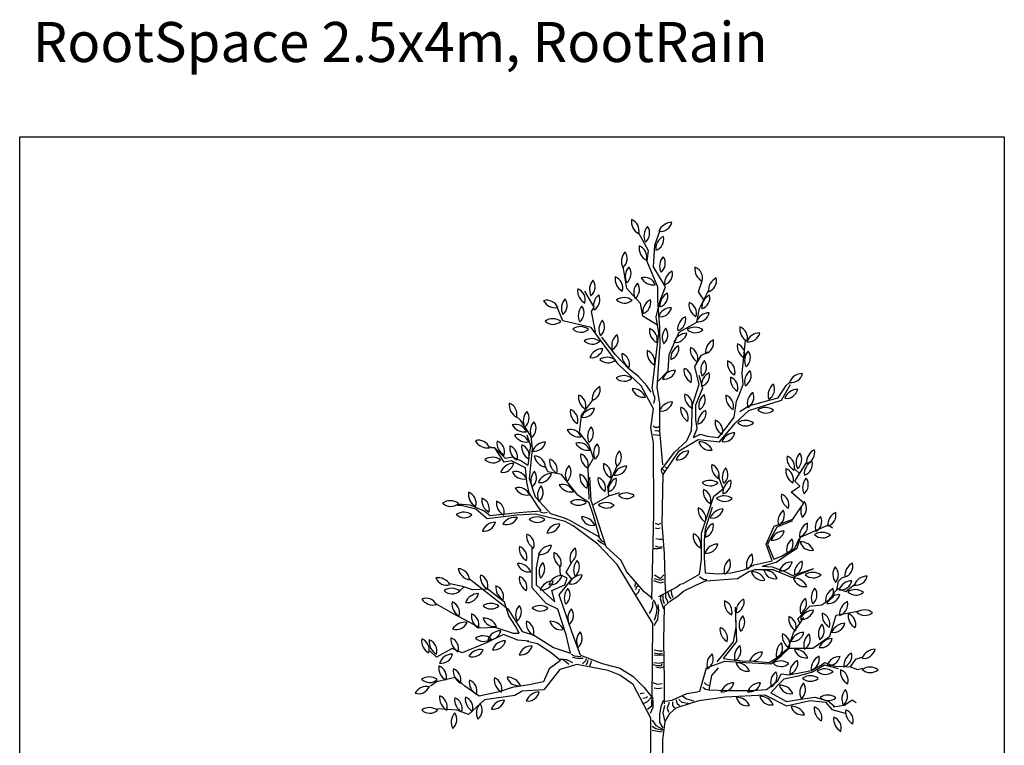
# Model space of a CAD drawing. Units: millimetres. Extents: x 2587 to 67757, y -8021 to 35459.
# Drawn here: x 38285 to 43207, y 31701 to 35327 of the extents above; entities that cross this region are included whole.
import ezdxf

# ---------------------------------------------------------------- set-up
doc = ezdxf.new("R2010")
doc.units = ezdxf.units.MM
for name, color, linetype in [('Blad', 93, 'Continuous'), ('L_detalje', 251, 'Continuous'), ('L_Tekst', 7, 'Continuous'), ('L_træ', 8, 'Continuous')]:
    doc.layers.add(name, color=color, linetype=linetype)
doc.styles.add('s100', font='arial.ttf', dxfattribs={"height": 200})

# ---------------------------------------------------------------- blocks, each defined once
blk = doc.blocks.new('*U42')
at = {"layer": 'Blad'}
for centre, radius, start, end in [((-48.7, 4128.8), 68.9, 171.9683, 241.6875), ((-137.3, 4084), 58.1, 344.1982, 69.4575), ((14, 4056.3), 68.9, 137.1773, 206.8966), ((-84.3, 4070.1), 58.1, 309.4073, 34.6666), ((84.7, 4055.9), 68.9, 89.7364, 159.4557), ((28.3, 4137.6), 58.1, 261.9664, 347.2257), ((72.8, 3991.4), 68.9, 115.6381, 185.3574), ((-13.6, 4040.3), 58.1, 287.8681, 13.1274), ((-10, 3997), 68.9, 171.9683, 241.6875), ((-98.6, 3952.2), 58.1, 344.1982, 69.4575), ((-98.1, 3930.6), 68.9, 137.1773, 206.8966), ((-196.4, 3944.3), 58.1, 309.4073, 34.6666), ((92.5, 3906.1), 68.9, 137.1773, 206.8966), ((-5.9, 3919.8), 58.1, 309.4073, 34.6666), ((-79, 3854.6), 68.9, 137.1773, 206.8966), ((-177.3, 3868.3), 58.1, 309.4073, 34.6666), ((268.6, 3891.2), 68.9, 171.9683, 241.6875), ((180, 3846.4), 58.1, 344.1982, 69.4575), ((-130.2, 3842), 68.9, 171.9683, 241.6875), ((-218.8, 3797.2), 58.1, 344.1982, 69.4575), ((-52.2, 3791.8), 58.1, 20.835, 106.0943), ((-7.9, 3880.6), 68.9, 208.605, 278.3242), ((116.7, 3819), 68.9, 115.6381, 185.3574), ((30.3, 3867.9), 58.1, 287.8681, 13.1274), ((336.4, 3784.5), 68.9, 115.6381, 185.3574), ((249.9, 3833.4), 58.1, 287.8681, 13.1274), ((-317.3, 3782.2), 68.9, 171.9683, 241.6875), ((-405.9, 3737.4), 58.1, 344.1982, 69.4575), ((-258, 3789.3), 68.9, 137.1773, 206.8966), ((-356.3, 3803.1), 58.1, 309.4073, 34.6666), ((-37, 3774.6), 68.9, 137.1773, 206.8966), ((-135.3, 3788.3), 58.1, 309.4073, 34.6666), ((-398.1, 3695.9), 68.9, 137.1773, 206.8966), ((-496.5, 3709.6), 58.1, 309.4073, 34.6666), ((-238.5, 3707.3), 68.9, 127.5246, 197.2438), ((-333.2, 3737.3), 58.1, 299.7546, 25.0138), ((-154.5, 3679.6), 68.9, 53.9039, 123.6231), ((93.4, 3708.3), 68.9, 115.6381, 185.3574), ((7, 3757.2), 58.1, 287.8681, 13.1274), ((303, 3698.8), 68.9, 115.6381, 185.3574), ((216.6, 3747.6), 58.1, 287.8681, 13.1274), ((-539.9, 3677.2), 58.1, 21.3099, 106.5692), ((-496.3, 3766.4), 68.9, 209.0799, 278.7991), ((-314, 3658.5), 68.9, 137.1773, 206.8966), ((-412.4, 3672.3), 58.1, 309.4073, 34.6666), ((-152.4, 3778.9), 58.1, 226.1339, 311.3932), ((7.7, 3674.9), 68.9, 115.6381, 185.3574), ((-78.8, 3723.8), 58.1, 287.8681, 13.1274), ((82.3, 3629.3), 68.9, 89.7364, 159.4557), ((25.9, 3711), 58.1, 261.9664, 347.2257), ((239.1, 3714.2), 68.9, 171.9683, 241.6875), ((150.5, 3669.4), 58.1, 344.1982, 69.4575), ((-511.1, 3573.8), 68.9, 53.9039, 123.6231), ((182.6, 3590.1), 68.9, 115.6381, 185.3574), ((96.1, 3639), 58.1, 287.8681, 13.1274), ((271.8, 3603.7), 68.9, 89.7364, 159.4557), ((215.4, 3685.4), 58.1, 261.9664, 347.2257), ((-509, 3673.1), 58.1, 226.1339, 311.3932), ((-372.1, 3534.6), 68.9, 53.9039, 123.6231), ((-211.2, 3588.4), 68.9, 137.1773, 206.8966), ((-309.6, 3602.2), 58.1, 309.4073, 34.6666), ((41.8, 3584.1), 68.9, 171.9683, 241.6875), ((-46.8, 3539.3), 58.1, 344.1982, 69.4575), ((105.4, 3548.6), 68.9, 137.1773, 206.8966), ((7, 3562.3), 58.1, 309.4073, 34.6666), ((199.1, 3531.5), 68.9, 53.9039, 123.6231), ((493.2, 3592.4), 68.9, 171.9683, 241.6875), ((404.6, 3547.6), 58.1, 344.1982, 69.4575), ((-370, 3633.8), 58.1, 226.1339, 311.3932), ((-147.1, 3508.3), 68.9, 127.5246, 197.2438), ((-241.8, 3538.3), 58.1, 299.7546, 25.0138), ((159.1, 3501.2), 68.9, 89.7364, 159.4557), ((102.7, 3583), 58.1, 261.9664, 347.2257), ((201.2, 3630.8), 58.1, 226.1339, 311.3932), ((523.9, 3503.2), 68.9, 89.7364, 159.4557), ((467.5, 3584.9), 58.1, 261.9664, 347.2257), ((-316.1, 3474.7), 68.9, 53.9039, 123.6231), ((-314, 3574), 58.1, 226.1339, 311.3932), ((148.1, 3445.9), 68.9, 115.6381, 185.3574), ((61.6, 3494.8), 58.1, 287.8681, 13.1274), ((245.5, 3489), 68.9, 171.9683, 241.6875), ((156.9, 3444.2), 58.1, 344.1982, 69.4575), ((322.1, 3474.9), 68.9, 115.6381, 185.3574), ((235.7, 3523.8), 58.1, 287.8681, 13.1274), ((480.6, 3507.8), 68.9, 171.9683, 241.6875), ((392, 3463), 58.1, 344.1982, 69.4575), ((-260.9, 3424.4), 68.9, 89.7364, 159.4557), ((-317.3, 3506.2), 58.1, 261.9664, 347.2257), ((-237.6, 3381.4), 68.9, 53.9039, 123.6231), ((-96.2, 3460.1), 68.9, 171.9683, 241.6875), ((-184.8, 3415.3), 58.1, 344.1982, 69.4575), ((29.8, 3474.1), 68.9, 171.9683, 241.6875), ((-58.8, 3429.3), 58.1, 344.1982, 69.4575), ((517.6, 3434.3), 68.9, 137.1773, 206.8966), ((419.3, 3448), 58.1, 309.4073, 34.6666), ((-235.4, 3480.7), 58.1, 226.1339, 311.3932), ((298, 3387.6), 68.9, 137.1773, 206.8966), ((199.7, 3401.3), 58.1, 309.4073, 34.6666), ((431.2, 3423), 68.9, 171.9683, 241.6875), ((342.6, 3378.2), 58.1, 344.1982, 69.4575), ((-155.2, 3289.7), 68.9, 53.9039, 123.6231), ((102.7, 3316.9), 68.9, 89.7364, 159.4557), ((46.4, 3398.6), 58.1, 261.9664, 347.2257), ((214.1, 3385.6), 68.9, 171.9683, 241.6875), ((125.5, 3340.7), 58.1, 344.1982, 69.4575), ((301.7, 3311.1), 68.9, 115.6381, 185.3574), ((215.3, 3360), 58.1, 287.8681, 13.1274), ((446.2, 3341.7), 68.9, 171.9683, 241.6875), ((357.5, 3296.9), 58.1, 344.1982, 69.4575), ((517.6, 3328.4), 68.9, 127.5246, 197.2438), ((422.9, 3358.5), 58.1, 299.7546, 25.0138), ((737.6, 3300.3), 68.9, 89.7364, 159.4557), ((681.2, 3382), 58.1, 261.9664, 347.2257), ((-244.8, 3241.5), 68.9, 115.6381, 185.3574), ((-331.3, 3290.4), 58.1, 287.8681, 13.1274), ((-153, 3388.9), 58.1, 226.1339, 311.3932), ((634.9, 3261.4), 68.9, 127.5246, 197.2438), ((540.2, 3291.4), 58.1, 299.7546, 25.0138), ((-313.7, 3252.2), 68.9, 171.9683, 241.6875), ((-402.4, 3207.4), 58.1, 344.1982, 69.4575), ((-110.1, 3224.5), 68.9, 23.1112, 92.8305), ((-57.4, 3308.7), 58.1, 195.3412, 280.6005), ((217.3, 3257), 68.9, 171.9683, 241.6875), ((128.7, 3212.2), 58.1, 344.1982, 69.4575), ((288.5, 3209.2), 68.9, 127.5246, 197.2438), ((193.9, 3239.3), 58.1, 299.7546, 25.0138), ((423.7, 3250.8), 68.9, 171.9683, 241.6875), ((335.1, 3206), 58.1, 344.1982, 69.4575), ((530.8, 3220.2), 68.9, 127.5246, 197.2438), ((436.2, 3250.2), 58.1, 299.7546, 25.0138), ((713.6, 3221.2), 68.9, 89.7364, 159.4557), ((657.2, 3303), 58.1, 261.9664, 347.2257), ((-659.6, 3212), 68.9, 171.9683, 241.6875), ((-748.2, 3167.2), 58.1, 344.1982, 69.4575), ((87.4, 3158.2), 68.9, 89.7364, 159.4557), ((31, 3239.9), 58.1, 261.9664, 347.2257), ((197.7, 3191.6), 68.9, 171.9683, 241.6875), ((109.1, 3146.8), 58.1, 344.1982, 69.4575), ((552.4, 3130.6), 68.9, 53.9039, 123.6231), ((-588.9, 3132.8), 68.9, 137.1773, 206.8966), ((-687.3, 3146.6), 58.1, 309.4073, 34.6666), ((-354.2, 3179.8), 68.9, 171.9683, 241.6875), ((-442.8, 3135), 58.1, 344.1982, 69.4575), ((-301.9, 3126.2), 68.9, 89.7364, 159.4557), ((-358.3, 3207.9), 58.1, 261.9664, 347.2257), ((284, 3122.4), 68.9, 115.6381, 185.3574), ((197.5, 3171.3), 58.1, 287.8681, 13.1274), ((554.5, 3229.9), 58.1, 226.1339, 311.3932), ((-696.2, 3056.9), 58.1, 21.3099, 106.5692), ((-652.6, 3146.1), 68.9, 209.0799, 278.7991), ((-554, 3081.4), 68.9, 137.1773, 206.8966), ((-652.3, 3095.1), 58.1, 309.4073, 34.6666), ((-267.3, 3055.9), 68.9, 137.1773, 206.8966), ((-365.6, 3069.7), 58.1, 309.4073, 34.6666), ((369.8, 3126.2), 68.9, 171.9683, 241.6875), ((281.2, 3081.4), 58.1, 344.1982, 69.4575), ((453, 3066.2), 68.9, 53.9039, 123.6231), ((455.1, 3165.5), 58.1, 226.1339, 311.3932), ((-685.3, 3006.2), 58.1, 21.3099, 106.5692), ((-641.7, 3095.4), 68.9, 209.0799, 278.7991), ((-422, 3031.8), 58.1, 21.3099, 106.5692), ((-378.3, 3121), 68.9, 209.0799, 278.7991), ((399.8, 3004.5), 68.9, 89.7364, 159.4557), ((343.4, 3086.3), 58.1, 261.9664, 347.2257), ((-880.9, 2977.6), 58.1, 21.3099, 106.5692), ((-837.3, 3066.8), 68.9, 209.0799, 278.7991), ((-720.6, 3022.1), 68.9, 171.9683, 241.6875), ((-809.2, 2977.3), 58.1, 344.1982, 69.4575), ((-656.8, 2997.9), 68.9, 171.9683, 241.6875), ((-745.4, 2953.1), 58.1, 344.1982, 69.4575), ((-597.2, 3002.8), 68.9, 171.9683, 241.6875), ((-685.8, 2957.9), 58.1, 344.1982, 69.4575), ((-547.2, 2957.2), 68.9, 89.2961, 159.0153), ((-603, 3039.4), 58.1, 261.5261, 346.7853), ((-378.7, 2965.2), 58.1, 21.3099, 106.5692), ((-335.1, 3054.4), 68.9, 209.0799, 278.7991), ((-237.7, 2971.7), 68.9, 137.1773, 206.8966), ((-336, 2985.5), 58.1, 309.4073, 34.6666), ((222.3, 2959.7), 68.9, 23.1112, 92.8305), ((275, 3043.9), 58.1, 195.3412, 280.6005), ((-534.8, 2969.1), 68.9, 189.5863, 259.3056), ((-605.6, 2899.6), 58.1, 1.8163, 87.0756), ((-302.3, 2957.7), 68.9, 171.9683, 241.6875), ((-390.9, 2912.9), 58.1, 344.1982, 69.4575), ((-127.7, 2933.9), 68.9, 134.9747, 204.6939), ((-225.4, 2951.4), 58.1, 307.2047, 32.4639), ((170.1, 2913.7), 68.9, 89.7364, 159.4557), ((113.8, 2995.4), 58.1, 261.9664, 347.2257), ((729.2, 2946.9), 68.9, 171.9683, 241.6875), ((640.6, 2902.1), 58.1, 344.1982, 69.4575), ((774.6, 2925.1), 68.9, 137.1773, 206.8966), ((676.2, 2938.9), 58.1, 309.4073, 34.6666), ((827.4, 2926.1), 68.9, 115.6381, 185.3574), ((741, 2975), 58.1, 287.8681, 13.1274), ((-812.3, 2881.8), 68.9, 53.9039, 123.6231), ((-810.2, 2981.1), 58.1, 226.1339, 311.3932), ((-706.3, 2851.5), 68.9, 89.7364, 159.4557), ((-762.6, 2933.3), 58.1, 261.9664, 347.2257), ((-457.5, 2932), 68.9, 171.9683, 241.6875), ((-546.1, 2887.1), 58.1, 344.1982, 69.4575), ((-378.8, 2862.1), 68.9, 137.1773, 206.8966), ((-477.1, 2875.8), 58.1, 309.4073, 34.6666), ((-188.4, 2910), 68.9, 171.9683, 241.6875), ((-277.1, 2865.2), 58.1, 344.1982, 69.4575), ((-141, 2837.4), 68.9, 89.2961, 159.0153), ((-196.7, 2919.5), 58.1, 261.5261, 346.7853), ((352.3, 2904.3), 68.9, 171.9683, 241.6875), ((263.6, 2859.5), 58.1, 344.1982, 69.4575), ((815.8, 2868), 68.9, 115.6381, 185.3574), ((729.4, 2916.9), 58.1, 287.8681, 13.1274), ((-696.1, 2821.2), 58.1, 21.3099, 106.5692), ((-652.4, 2910.4), 68.9, 209.0799, 278.7991), ((-551.4, 2834.2), 68.9, 137.1773, 206.8966), ((-649.7, 2848), 58.1, 309.4073, 34.6666), ((-517.8, 2800.2), 68.9, 89.7364, 159.4557), ((-574.2, 2881.9), 58.1, 261.9664, 347.2257), ((-306.3, 2856.5), 68.9, 171.9683, 241.6875), ((-394.9, 2811.6), 58.1, 344.1982, 69.4575), ((405.5, 2850.4), 68.9, 137.1773, 206.8966), ((307.1, 2864.1), 58.1, 309.4073, 34.6666), ((723.1, 2884.2), 68.9, 171.9683, 241.6875), ((634.5, 2839.4), 58.1, 344.1982, 69.4575), ((-517.9, 2760.7), 68.9, 137.1773, 206.8966), ((-616.2, 2774.4), 58.1, 309.4073, 34.6666), ((-461.2, 2757), 58.1, 21.3099, 106.5692), ((-417.6, 2846.2), 68.9, 209.0799, 278.7991), ((-215.5, 2840.5), 68.9, 171.9683, 241.6875), ((-304.1, 2795.7), 58.1, 344.1982, 69.4575), ((-163.9, 2784.3), 68.9, 115.6381, 185.3574), ((-250.3, 2833.2), 58.1, 287.8681, 13.1274), ((274.7, 2766.6), 68.9, 53.9039, 123.6231), ((276.8, 2865.8), 58.1, 226.1339, 311.3932), ((409, 2774.4), 68.9, 115.6381, 185.3574), ((322.6, 2823.3), 58.1, 287.8681, 13.1274), ((807.3, 2799), 68.9, 137.1773, 206.8966), ((708.9, 2812.8), 58.1, 309.4073, 34.6666), ((-863.3, 2766.5), 68.9, 171.9683, 241.6875), ((-951.9, 2721.7), 58.1, 344.1982, 69.4575), ((-681.5, 2741.5), 58.1, 21.3099, 106.5692), ((-637.9, 2830.7), 68.9, 209.0799, 278.7991), ((-143.6, 2703.5), 68.9, 53.9039, 123.6231), ((-141.5, 2802.7), 58.1, 226.1339, 311.3932), ((310.8, 2779.9), 68.9, 171.9683, 241.6875), ((222.2, 2735.1), 58.1, 344.1982, 69.4575), ((346, 2689.1), 68.9, 53.9039, 123.6231), ((700.6, 2756.9), 68.9, 171.9683, 241.6875), ((612, 2712.1), 58.1, 344.1982, 69.4575), ((-1023.1, 2664.4), 68.9, 53.9039, 123.6231), ((-1021, 2763.6), 58.1, 226.1339, 311.3932), ((-796.9, 2737.2), 68.9, 171.9683, 241.6875), ((-885.5, 2692.4), 58.1, 344.1982, 69.4575), ((-723.1, 2722.2), 68.9, 171.9683, 241.6875), ((-811.7, 2677.4), 58.1, 344.1982, 69.4575), ((-383.9, 2669.6), 68.9, 53.9039, 123.6231), ((-381.8, 2768.8), 58.1, 226.1339, 311.3932), ((-244.4, 2655.5), 68.9, 53.9039, 123.6231), ((-242.3, 2754.7), 58.1, 226.1339, 311.3932), ((348.1, 2788.3), 58.1, 226.1339, 311.3932), ((797.9, 2682.2), 68.9, 137.1773, 206.8966), ((699.6, 2696), 58.1, 309.4073, 34.6666), ((-954.9, 2607.5), 68.9, 53.9039, 123.6231), ((-952.7, 2706.8), 58.1, 226.1339, 311.3932), ((285.4, 2688.1), 68.9, 171.9683, 241.6875), ((196.8, 2643.3), 58.1, 344.1982, 69.4575), ((341.6, 2623.6), 68.9, 89.7364, 159.4557), ((285.2, 2705.3), 58.1, 261.9664, 347.2257), ((684, 2631.2), 68.9, 127.5246, 197.2438), ((589.3, 2661.3), 58.1, 299.7546, 25.0138), ((933.6, 2613.2), 68.9, 115.6381, 185.3574), ((847.2, 2662.1), 58.1, 287.8681, 13.1274), ((-797.8, 2557.1), 68.9, 89.7364, 159.4557), ((-854.2, 2638.9), 58.1, 261.9664, 347.2257), ((-700.4, 2581.7), 68.9, 79.2644, 148.9836), ((-741, 2672.3), 58.1, 251.4944, 336.7536), ((-590.4, 2583.8), 68.9, 53.9039, 123.6231), ((-588.2, 2683.1), 58.1, 226.1339, 311.3932), ((-476, 2548.8), 68.9, 89.7364, 159.4557), ((-532.4, 2630.5), 58.1, 261.9664, 347.2257), ((-363.8, 2583.8), 68.9, 23.1112, 92.8305), ((-311.2, 2668), 58.1, 195.3412, 280.6005), ((321, 2557.7), 68.9, 115.6381, 185.3574), ((234.6, 2606.6), 58.1, 287.8681, 13.1274), ((792.1, 2559.2), 68.9, 115.6381, 185.3574), ((705.6, 2608.1), 58.1, 287.8681, 13.1274), ((870.5, 2599.8), 68.9, 127.5246, 197.2438), ((775.9, 2629.8), 58.1, 299.7546, 25.0138), ((-572.4, 2557), 68.9, 171.9683, 241.6875), ((-661, 2512.2), 58.1, 344.1982, 69.4575), ((260, 2559.3), 68.9, 171.9683, 241.6875), ((171.4, 2514.5), 58.1, 344.1982, 69.4575), ((645.6, 2513), 68.9, 89.7364, 159.4557), ((589.3, 2594.7), 58.1, 261.9664, 347.2257), ((836.8, 2506.7), 68.9, 53.9039, 123.6231), ((838.9, 2606), 58.1, 226.1339, 311.3932), ((314.1, 2447.6), 68.9, 89.7364, 159.4557), ((257.7, 2529.3), 58.1, 261.9664, 347.2257), ((727.2, 2487.9), 68.9, 127.5246, 197.2438), ((632.5, 2517.9), 58.1, 299.7546, 25.0138), ((729.5, 2459.1), 68.9, 23.1112, 92.8305), ((782.1, 2543.3), 58.1, 195.3412, 280.6005), ((-609.2, 2495), 68.9, 171.9683, 241.6875), ((-697.8, 2450.2), 58.1, 344.1982, 69.4575), ((-517, 2441.3), 68.9, 89.7364, 159.4557), ((-573.3, 2523), 58.1, 261.9664, 347.2257), ((-437, 2465.1), 68.9, 171.9683, 241.6875), ((-525.6, 2420.3), 58.1, 344.1982, 69.4575), ((-356.1, 2444.2), 68.9, 127.5246, 197.2438), ((-450.8, 2474.3), 58.1, 299.7546, 25.0138), ((526.8, 2412.8), 68.9, 127.5246, 197.2438), ((432.1, 2442.9), 58.1, 299.7546, 25.0138), ((-683.5, 2351.5), 68.9, 23.1112, 92.8305), ((-630.8, 2435.7), 58.1, 195.3412, 280.6005), ((-510.3, 2378.6), 68.9, 137.1773, 206.8966), ((-608.6, 2392.3), 58.1, 309.4073, 34.6666), ((-337.4, 2387.9), 68.9, 137.1773, 206.8966), ((-435.7, 2401.7), 58.1, 309.4073, 34.6666), ((414.5, 2386.3), 68.9, 127.5246, 197.2438), ((319.9, 2416.3), 58.1, 299.7546, 25.0138), ((686.6, 2359.3), 68.9, 89.7364, 159.4557), ((630.2, 2441.1), 58.1, 261.9664, 347.2257), ((766, 2369.3), 68.9, 115.6381, 185.3574), ((679.6, 2418.2), 58.1, 287.8681, 13.1274), ((1018.2, 2359.2), 68.9, 115.6381, 185.3574), ((931.8, 2408.1), 58.1, 287.8681, 13.1274), ((-914.8, 2405.9), 68.9, 189.749, 259.4682), ((-985.5, 2336.1), 58.1, 1.979, 87.2382), ((486, 2309.6), 68.9, 23.1112, 92.8305), ((538.6, 2393.7), 58.1, 195.3412, 280.6005), ((548.5, 2317.5), 68.9, 23.1112, 92.8305), ((601.2, 2401.7), 58.1, 195.3412, 280.6005), ((790.1, 2306.8), 68.9, 53.9039, 123.6231), ((792.3, 2406.1), 58.1, 226.1339, 311.3932), ((958.7, 2366.2), 68.9, 146.8517, 216.571), ((859.5, 2363.2), 58.1, 319.0817, 44.341), ((-1084, 2280), 68.9, 29.7731, 99.4923), ((-1041.5, 2369.8), 58.1, 202.0031, 287.2623), ((-803.8, 2352.8), 68.9, 171.9683, 241.6875), ((-892.4, 2308), 58.1, 344.1982, 69.4575), ((-609.2, 2345.4), 68.9, 171.9683, 241.6875), ((-697.8, 2300.5), 58.1, 344.1982, 69.4575), ((-508.5, 2264.1), 68.9, 89.7364, 159.4557), ((-564.9, 2345.8), 58.1, 261.9664, 347.2257), ((-465.9, 2290.3), 68.9, 89.7364, 159.4557), ((-522.3, 2372), 58.1, 261.9664, 347.2257), ((-364.3, 2293.6), 68.9, 89.7364, 159.4557), ((-420.7, 2375.3), 58.1, 261.9664, 347.2257), ((695.5, 2278.3), 68.9, 23.1112, 92.8305), ((748.2, 2362.5), 58.1, 195.3412, 280.6005), ((984.8, 2264.8), 68.9, 89.7364, 159.4557), ((928.4, 2346.5), 58.1, 261.9664, 347.2257), ((1061, 2288), 68.9, 89.7364, 159.4557), ((1004.6, 2369.7), 58.1, 261.9664, 347.2257), ((-1015.7, 2227.1), 68.9, 53.9039, 123.6231), ((-1013.6, 2326.3), 58.1, 226.1339, 311.3932), ((-882.4, 2200.6), 68.9, 89.7364, 159.4557), ((-938.8, 2282.3), 58.1, 261.9664, 347.2257), ((-726.3, 2299.3), 68.9, 171.9683, 241.6875), ((-814.9, 2254.5), 58.1, 344.1982, 69.4575), ((-384.1, 2247.8), 68.9, 137.1773, 206.8966), ((-482.4, 2261.5), 58.1, 309.4073, 34.6666), ((850.6, 2249.1), 68.9, 137.1773, 206.8966), ((752.3, 2262.8), 58.1, 309.4073, 34.6666), ((921.3, 2232.4), 68.9, 115.6381, 185.3574), ((834.8, 2281.3), 58.1, 287.8681, 13.1274), ((923.8, 2195.9), 68.9, 89.7364, 159.4557), ((867.4, 2277.7), 58.1, 261.9664, 347.2257), ((1002.2, 2220.5), 68.9, 53.9039, 123.6231), ((1004.3, 2319.8), 58.1, 226.1339, 311.3932), ((-1144, 2188.5), 58.1, 26.4665, 111.7258), ((-1108.6, 2281.3), 68.9, 214.2365, 283.9557), ((-946, 2218.1), 68.9, 171.9683, 241.6875), ((-1034.6, 2173.3), 58.1, 344.1982, 69.4575), ((-820.1, 2151.9), 68.9, 53.9039, 123.6231), ((416.3, 2224.2), 68.9, 171.9683, 241.6875), ((327.6, 2179.4), 58.1, 344.1982, 69.4575), ((474.5, 2179.4), 68.9, 115.6381, 185.3574), ((388.1, 2228.3), 58.1, 287.8681, 13.1274), ((794.5, 2191.3), 68.9, 127.5246, 197.2438), ((699.9, 2221.3), 58.1, 299.7546, 25.0138), ((992.1, 2167.2), 68.9, 115.6381, 185.3574), ((905.7, 2216.1), 58.1, 287.8681, 13.1274), ((-848.7, 2158.3), 68.9, 171.9683, 241.6875), ((-937.3, 2113.5), 58.1, 344.1982, 69.4575), ((-818, 2251.1), 58.1, 226.1339, 311.3932), ((-627.1, 2163.7), 68.9, 137.1773, 206.8966), ((-725.4, 2177.5), 58.1, 309.4073, 34.6666), ((-575.5, 2140.8), 68.9, 53.9039, 123.6231), ((-573.4, 2240), 58.1, 226.1339, 311.3932), ((-366.2, 2147), 68.9, 137.1773, 206.8966), ((-464.6, 2160.8), 58.1, 309.4073, 34.6666), ((792, 2117.2), 68.9, 89.7364, 159.4557), ((735.6, 2199), 58.1, 261.9664, 347.2257), ((905.1, 2162.3), 68.9, 171.9683, 241.6875), ((816.5, 2117.5), 58.1, 344.1982, 69.4575), ((1034.7, 2160), 68.9, 171.9683, 241.6875), ((946.1, 2115.2), 58.1, 344.1982, 69.4575), ((1047.2, 2119.2), 68.9, 53.9039, 123.6231), ((1049.3, 2218.5), 58.1, 226.1339, 311.3932), ((-952, 2057.3), 68.9, 79.2644, 148.9836), ((-992.6, 2147.9), 58.1, 251.4944, 336.7536), ((-855.4, 2078.3), 68.9, 23.1112, 92.8305), ((-802.7, 2162.5), 58.1, 195.3412, 280.6005), ((-574.1, 2121.5), 68.9, 171.9683, 241.6875), ((-662.7, 2076.6), 58.1, 344.1982, 69.4575), ((-521, 2062.4), 68.9, 23.1112, 92.8305), ((-468.4, 2146.5), 58.1, 195.3412, 280.6005), ((489.6, 2112.3), 68.9, 137.1773, 206.8966), ((391.2, 2126.1), 58.1, 309.4073, 34.6666), ((737.8, 2145.4), 68.9, 171.9683, 241.6875), ((649.2, 2100.6), 58.1, 344.1982, 69.4575), ((886.7, 2070.3), 68.9, 137.1773, 206.8966), ((788.4, 2084), 58.1, 309.4073, 34.6666), ((949.4, 2052.3), 68.9, 89.7364, 159.4557), ((893, 2134), 58.1, 261.9664, 347.2257), ((-770.7, 2015), 68.9, 89.7364, 159.4557), ((-827.1, 2096.8), 58.1, 261.9664, 347.2257), ((-322.9, 2032.2), 68.9, 137.1773, 206.8966), ((-421.2, 2046), 58.1, 309.4073, 34.6666), ((393.8, 2090.9), 68.9, 171.9683, 241.6875), ((305.2, 2046.1), 58.1, 344.1982, 69.4575), ((705.7, 2058.8), 68.9, 171.9683, 241.6875), ((617, 2013.9), 58.1, 344.1982, 69.4575), ((744.7, 2007.1), 68.9, 89.7364, 159.4557), ((688.3, 2088.8), 58.1, 261.9664, 347.2257), ((-1097.5, 2033.7), 68.9, 171.9683, 241.6875), ((-1186.1, 1988.9), 58.1, 344.1982, 69.4575), ((-1059.5, 2028.2), 68.9, 171.9683, 241.6875), ((-1148.1, 1983.4), 58.1, 344.1982, 69.4575), ((-951.1, 2039.6), 68.9, 171.9683, 241.6875), ((-1039.7, 1994.7), 58.1, 344.1982, 69.4575), ((-859.2, 1989.4), 68.9, 53.9039, 123.6231), ((-857.1, 2088.7), 58.1, 226.1339, 311.3932), ((-747.4, 1965.1), 68.9, 89.7364, 159.4557), ((-803.8, 2046.8), 58.1, 261.9664, 347.2257), ((675.2, 1968.5), 68.9, 127.5246, 197.2438), ((580.6, 1998.5), 58.1, 299.7546, 25.0138), ((813.4, 2012.4), 68.9, 127.5246, 197.2438), ((718.7, 2042.4), 58.1, 299.7546, 25.0138), ((886.5, 1975.8), 68.9, 89.7364, 159.4557), ((830.1, 2057.5), 58.1, 261.9664, 347.2257), ((-871.4, 1921.1), 68.9, 79.2644, 148.9836), ((-912, 2011.7), 58.1, 251.4944, 336.7536), ((-614.3, 1939.5), 68.9, 89.7364, 159.4557), ((-670.7, 2021.2), 58.1, 261.9664, 347.2257), ((328.8, 1914.6), 68.9, 127.5246, 197.2438), ((234.1, 1944.7), 58.1, 299.7546, 25.0138), ((466.5, 1955), 68.9, 127.5246, 197.2438), ((371.8, 1985.1), 58.1, 299.7546, 25.0138), ((538.1, 1908.7), 68.9, 89.7364, 159.4557), ((481.7, 1990.5), 58.1, 261.9664, 347.2257), ((701.3, 1922.3), 68.9, 23.1112, 92.8305), ((754, 2006.5), 58.1, 195.3412, 280.6005), ((1013.1, 1909.8), 68.9, 115.6381, 185.3574), ((926.7, 1958.7), 58.1, 287.8681, 13.1274), ((1100.5, 1922.4), 68.9, 89.7364, 159.4557), ((1044.1, 2004.1), 58.1, 261.9664, 347.2257), ((-1012.4, 1898.4), 68.9, 89.7364, 159.4557), ((-1068.7, 1980.1), 58.1, 261.9664, 347.2257), ((409.4, 1855.1), 68.9, 23.1112, 92.8305), ((462, 1939.3), 58.1, 195.3412, 280.6005), ((628.7, 1863.9), 68.9, 53.9039, 123.6231), ((630.9, 1963.2), 58.1, 226.1339, 311.3932), ((743, 1873.4), 68.9, 115.6381, 185.3574), ((656.5, 1922.3), 58.1, 287.8681, 13.1274), ((850.5, 1894.3), 68.9, 115.6381, 185.3574), ((764, 1943.2), 58.1, 287.8681, 13.1274), ((925.2, 1886.1), 68.9, 89.7364, 159.4557), ((868.8, 1967.9), 58.1, 261.9664, 347.2257), ((-1011.6, 1898.9), 68.9, 171.9683, 241.6875), ((-1100.2, 1854), 58.1, 344.1982, 69.4575), ((-939.3, 1883.2), 68.9, 171.9683, 241.6875), ((-1027.9, 1838.4), 58.1, 344.1982, 69.4575), ((647.2, 1824.8), 68.9, 127.5246, 197.2438), ((552.6, 1854.8), 58.1, 299.7546, 25.0138), ((849.9, 1824.6), 68.9, 53.9039, 123.6231), ((852, 1923.8), 58.1, 226.1339, 311.3932), ((996.4, 1879.7), 68.9, 171.9683, 241.6875), ((907.8, 1834.9), 58.1, 344.1982, 69.4575), ((1075.1, 1833.5), 68.9, 53.9039, 123.6231), ((1077.3, 1932.8), 58.1, 226.1339, 311.3932), ((-1128.6, 1784.2), 68.9, 53.9039, 123.6231), ((-1126.4, 1883.5), 58.1, 226.1339, 311.3932), ((-859, 1827.7), 68.9, 171.9683, 241.6875), ((-947.6, 1782.9), 58.1, 344.1982, 69.4575), ((-734.3, 1838.3), 68.9, 171.9683, 241.6875), ((-822.9, 1793.5), 58.1, 344.1982, 69.4575), ((-735.1, 1782.7), 68.9, 23.1112, 92.8305), ((-682.5, 1866.9), 58.1, 195.3412, 280.6005), ((394.7, 1755.1), 68.9, 89.7364, 159.4557), ((338.3, 1836.8), 58.1, 261.9664, 347.2257), ((527.8, 1755.1), 68.9, 89.7364, 159.4557), ((471.5, 1836.8), 58.1, 261.9664, 347.2257), ((793.3, 1776), 68.9, 137.1773, 206.8966), ((694.9, 1789.8), 58.1, 309.4073, 34.6666), ((776.4, 1790.2), 68.9, 53.9039, 123.6231), ((778.5, 1889.4), 58.1, 226.1339, 311.3932), ((-1140.1, 1736.8), 68.9, 79.2644, 148.9836), ((-1180.7, 1827.5), 58.1, 251.4944, 336.7536), ((-578.4, 1709), 68.9, 89.7364, 159.4557), ((-634.8, 1790.8), 58.1, 261.9664, 347.2257), ((626.1, 1742.8), 68.9, 23.1112, 92.8305), ((678.8, 1826.9), 58.1, 195.3412, 280.6005), ((1003.5, 1743.3), 68.9, 137.1773, 206.8966), ((905.2, 1757.1), 58.1, 309.4073, 34.6666), ((-1007.7, 1748.5), 68.9, 171.9683, 241.6875), ((-1096.3, 1703.7), 58.1, 344.1982, 69.4575), ((-932.7, 1739.3), 68.9, 171.9683, 241.6875), ((-1021.3, 1694.5), 58.1, 344.1982, 69.4575), ((-878.8, 1742.7), 68.9, 171.9683, 241.6875), ((-967.4, 1697.8), 58.1, 344.1982, 69.4575), ((-752.7, 1668), 68.9, 89.7364, 159.4557), ((-809.1, 1749.8), 58.1, 261.9664, 347.2257), ((410.2, 1682.6), 68.9, 23.1112, 92.8305), ((462.8, 1766.8), 58.1, 195.3412, 280.6005), ((528, 1687.4), 68.9, 23.1112, 92.8305), ((580.7, 1771.6), 58.1, 195.3412, 280.6005), ((864, 1693.5), 68.9, 53.9039, 123.6231), ((866.2, 1792.7), 58.1, 226.1339, 311.3932), ((-1127.2, 1630.8), 68.9, 53.9039, 123.6231), ((-1125.1, 1730), 58.1, 226.1339, 311.3932), ((-823.3, 1673.2), 68.9, 137.1773, 206.8966), ((-921.6, 1687), 58.1, 309.4073, 34.6666), ((683.9, 1637.6), 68.9, 23.1112, 92.8305), ((736.6, 1721.7), 58.1, 195.3412, 280.6005), ((865.3, 1694.3), 68.9, 171.9683, 241.6875), ((776.7, 1649.5), 58.1, 344.1982, 69.4575), ((1022.5, 1679.3), 68.9, 171.9683, 241.6875), ((933.9, 1634.5), 58.1, 344.1982, 69.4575), ((-949.4, 1626.5), 68.9, 137.1773, 206.8966), ((-1047.8, 1640.3), 58.1, 309.4073, 34.6666), ((962.6, 1641.9), 68.9, 171.9683, 241.6875), ((874, 1597.1), 58.1, 344.1982, 69.4575)]:
    blk.add_arc(centre, radius, start, end, dxfattribs=at)
at = {"layer": 'L_træ'}
for points in [[(-13.9, 3294), (20, 3571.5), (6.4, 3652.7), (26.7, 3733.9), (53.8, 3801.6), (-7.1, 3903.1), (-0.4, 4011.4), (26.7, 4085.9)], [(-81.6, 4072.3), (-34.2, 3984.3), (-41, 3930.2), (13.2, 3801.6), (13.2, 3733.9)], [(13.5, 3610.4), (-59.6, 3656), (-71.2, 3719.6), (-140.7, 3794.8), (-158, 3904.7)], [(244.5, 3736.9), (218.5, 3777.5), (237, 3832.9)], [(-352.6, 3781.3), (-305.2, 3700.1), (-318.7, 3679.8), (-298.4, 3578.2)], [(16.3, 3331.5), (66.9, 3382), (71.5, 3464.8), (122.1, 3575.2), (209.6, 3625.7), (223.4, 3694.7), (269.4, 3786.7)], [(-4.5, 2667.3), (-7.1, 3023.2), (-20.7, 3097.7), (-7.1, 3192.4), (-68.1, 3307.5), (-183.2, 3415.8), (-318.7, 3598.5), (-460.9, 3632.4), (-488, 3700.1)], [(13.2, 3733.9), (23.5, 3601.4), (25.5, 3497)], [(-18.5, 3276.5), (-40.9, 3307.8), (-81.6, 3354.9), (-130.6, 3393), (-196.8, 3463.2), (-264.5, 3551.2)], [(39.3, 2913.1), (25.5, 3083.2), (25.5, 3221.1), (11.7, 3299.3), (20.9, 3446.4), (25.5, 3497)], [(193.8, 3050.1), (227.7, 3067), (261.5, 3055.7), (317.8, 3050.1), (362.9, 3106.4), (396.7, 3151.4), (408, 3230.3), (419.2, 3258.4), (441.8, 3314.7), (436.1, 3371), (453.1, 3534.3)], [(36.1, 2892.4), (98, 2976.9), (160, 3033.2), (182.6, 3083.8), (188.2, 3213.4), (222, 3314.7), (199.5, 3404.8), (233.3, 3461.1), (267.1, 3478)], [(193.8, 3050.1), (210.7, 3095.1), (205.1, 3140.2), (205.1, 3213.4), (238.9, 3297.8), (222, 3359.8)], [(53, 2284.2), (47.3, 2470.1), (36.1, 2616.5), (41.7, 2864.2), (120.6, 2982.5), (216.4, 3038.8), (323.4, 3027.5), (402.3, 3123.3), (470, 3185.2), (633.4, 3235.9), (678.5, 3314.7)], [(424.9, 3179.6), (470, 3207.7), (571.4, 3235.9), (616.5, 3247.1), (655.9, 3309.1), (673.4, 3325.1)], [(-13.9, 3294), (-10.8, 3277.1), (-4.9, 3256.4)], [(-1.8, 3258.3), (-1.8, 3237), (-4.8, 3227.9), (-6.3, 3218.8)], [(-329, 2740.6), (-333.3, 2899.1), (-307.6, 2946.2), (-329, 3010.5), (-376.2, 3074.8), (-367.6, 3160.5), (-307.6, 3241.9)], [(-424.8, 2635.6), (-451.9, 2647), (-519.6, 2667.9), (-596.5, 2752), (-626.7, 2842.5), (-611.6, 2993.5), (-619.2, 3053.8), (-672, 3136.8), (-691.8, 3154.1)], [(-8.8, 3107.8), (1.5, 3101.6), (15.9, 3101.6), (20, 3103.7)], [(-640.4, 3063.1), (-622.6, 3009.7), (-628.5, 2962.3), (-634.4, 2909), (-670, 2932.7), (-711.5, 2950.5), (-747.1, 2944.6), (-800.5, 2997.9)], [(-8.8, 3064.5), (7.7, 3062.5), (20, 3060.4), (24.2, 3062.5)], [(-0.6, 3085.1), (13.9, 3083.1), (20, 3083.1)], [(-982.3, 2718.6), (-925, 2713.4), (-853.8, 2683.8), (-824.2, 2660.1), (-717.5, 2672), (-640.4, 2677.9), (-569.2, 2683.8), (-587, 2707.5), (-628.5, 2772.7), (-640.4, 2826), (-646.3, 2897.2), (-717.5, 2932.7), (-753, 2926.8), (-800.5, 2997.9), (-818.3, 2997.9), (-824.3, 3002.4)], [(-277.6, 2552), (-307.6, 2659.2), (-329, 2723.4), (-384.8, 2762), (-466.3, 2864.8), (-534.9, 2877.7), (-548.5, 2907.9)], [(-307.6, 2714.9), (-230.4, 2757.7), (-234.7, 2804.8), (-187.5, 2912)], [(286.7, 2701.5), (251.8, 2591.9), (246.8, 2537.1), (246.8, 2447.5), (251.8, 2372.7), (316.6, 2367.8), (381.4, 2372.7), (446.2, 2387.7), (496, 2412.6), (585.8, 2432.5), (555.8, 2517.2), (595.7, 2606.9), (690.4, 2641.7), (745.3, 2721.4), (680.5, 2776.2), (725.3, 2806.1), (700.4, 2831), (760.2, 2925.7)], [(32.7, 2897.1), (31.5, 2885.3), (32.7, 2878.3), (37.4, 2867.7)], [(38.8, 2892), (46.6, 2883), (51.7, 2880.4)], [(49.1, 2902.3), (59.5, 2897.2)], [(127.2, 2316.7), (140.9, 2319.6), (223.2, 2365.9), (233.5, 2437.9), (233.5, 2571.6), (295.3, 2756.7), (341.6, 2792.7), (315.9, 2859.5)], [(723.9, 2868.2), (700.1, 2891.5)], [(-12, 2244.6), (-52.9, 2278.7), (-141.5, 2380.8), (-168.8, 2435.3), (-243.7, 2503.4), (-318.7, 2735), (-325.5, 2850.8)], [(-230.4, 2757.7), (-174.7, 2774.8)], [(-429.9, 2619.4), (-449.1, 2630.1), (-597.6, 2667.2), (-690.5, 2661), (-839, 2642.5), (-894.7, 2691.9), (-969, 2710.5), (-986.5, 2710.5)], [(-572.5, 2676.7), (-553.6, 2672.9), (-538.4, 2676.7)], [(-15.2, 2239.4), (-4.5, 2667.3)], [(-284.6, 2517), (-408, 2607.8), (-429.9, 2619.4)], [(-277.6, 2552), (-386.9, 2613.3), (-424.8, 2635.6)], [(0.6, 2620.8), (17.1, 2614.1), (30.3, 2620.8)], [(535.7, 2406.4), (606.2, 2425.9), (661, 2465.1), (711.9, 2496.4), (727.5, 2551.1), (868.5, 2613.7), (888, 2598.1)], [(688.4, 2633.3), (610.1, 2602), (563.1, 2515.9), (594.4, 2441.6), (633.6, 2457.2), (700.1, 2496.4), (723.6, 2547.2)], [(0.6, 2597.6), (13.8, 2594.3), (27, 2597.6)], [(-286.4, 2537.6), (-267.5, 2522.5), (-252.4, 2514.9)], [(-13.5, 1737.7), (-9.6, 2120.8), (-189.2, 2414.9), (-284.6, 2517)], [(-282.7, 2552.7), (-267.5, 2533.8), (-252.4, 2526.2)], [(3.9, 2544.8), (23.7, 2541.5), (36.9, 2541.5)], [(-625, 2068.9), (-607.1, 2063.8), (-507.3, 1999.7), (-421.7, 1971.2), (-443.1, 2063.8), (-485.9, 2192.1), (-542.9, 2220.6), (-614.2, 2298.9), (-614.2, 2498.4)], [(-578.6, 2477), (-592.8, 2398.7), (-592.8, 2313.2), (-500.1, 2227.7), (-514.4, 2284.7), (-450.2, 2313.2), (-437.7, 2347.4), (-471.3, 2364.1), (-475.4, 2406)], [(-6.1, 2495.2), (17.1, 2495.2), (36.9, 2498.5)], [(0.6, 2508.4), (20.4, 2501.8), (36.9, 2505.1)], [(-371.4, 1962.7), (-414.6, 2078.1), (-478.8, 2263.3), (-414.6, 2341.7), (-443.1, 2377.3), (-414.6, 2427.1)], [(-1.5, 2363.3), (27.6, 2345.8), (45.1, 2363.3)], [(143.1, 2281.1), (208, 2313.6), (254.3, 2334.1), (413.8, 2344.4), (470.4, 2380.4), (501.3, 2390.7), (588.8, 2390.7), (686.5, 2349.6), (794.6, 2395.8)], [(535.7, 2406.4), (586.6, 2402.5), (653.1, 2379), (688.4, 2359.4), (794.6, 2395.8)], [(-1094, 2219.1), (-1011.8, 2171.2), (-873.3, 2097.7), (-799.8, 2102), (-708.9, 2071.7), (-678.7, 2071.7), (-696, 2106.3), (-730.6, 2158.2), (-752.2, 2227.4), (-786.8, 2253.3), (-834.4, 2292.2), (-912.3, 2287.9), (-959.9, 2305.2), (-1024.8, 2318.1)], [(-927.3, 2343.5), (-734.8, 2193.9), (-663.5, 2079.9), (-625, 2068.9)], [(-97.3, 2322.1), (-101.1, 2303.2)], [(-7.3, 2334.2), (27.6, 2322.6), (45.1, 2328.4)], [(-4.4, 2345.8), (30.5, 2337.1), (45.1, 2342.9)], [(19.7, 2255.8), (108.2, 2302.5), (127.2, 2316.7)], [(222.6, 2355.4), (245.3, 2340.3), (260.5, 2340.3)], [(725.4, 2121.9), (714.8, 2142.9), (774.7, 2206.8), (834.6, 2212.7), (890.5, 2252.6), (898.4, 2276.6), (916.4, 2294.5), (954.3, 2280.6), (1000.3, 2316.5), (1003.1, 2316.4)], [(910.4, 2288.6), (918.4, 2332.4), (934.4, 2348.4), (962.3, 2357.7)], [(-953.3, 2302.8), (-985.8, 2274.9)], [(-85.9, 2307), (-93.5, 2299.4), (-97.3, 2288.1)], [(-78.4, 2291.9), (-82.1, 2276.7), (-93.5, 2265.4)], [(40.5, 2266.8), (39.5, 2260.8), (39.5, 2240.4), (46.3, 2220.1)], [(47.9, 1718.5), (47.9, 1836.8), (44, 2031.7), (47.9, 2207), (78.7, 2232.7), (109.6, 2253.3), (143.1, 2281.1)], [(53.1, 2291.3), (53.1, 2264.2), (53.1, 2250.6), (59.9, 2238.7), (65, 2225.2)], [(65, 2279.7), (65, 2274.4), (71.7, 2255.7), (80.2, 2243.8)], [(81.9, 2288.7), (81.9, 2282.8), (83.6, 2265.9), (90.4, 2250.6)], [(-11.4, 2228.6), (-11.4, 2204.8), (-18.2, 2186.2), (-28.4, 2170.9)], [(-8, 2238.7), (2.2, 2221.8), (9, 2198), (7.3, 2174.3), (2.2, 2150.6), (-2.9, 2135.3)], [(14, 2215), (17.4, 2184.5), (14, 2159), (12.3, 2138.7), (2.2, 2121.7), (-2.9, 2108.2)], [(31.4, 2262), (25.9, 2243.8), (32.7, 2223.5), (42.9, 2193)], [(200.9, 1777.7), (225.4, 1781.6), (258.2, 1899.4), (349.9, 1932.2), (454.8, 1925.6), (579.3, 1919.1), (631.7, 1958.4), (671, 1997.7), (788.9, 1997.7), (874.1, 2056.6), (906.9, 2161.3), (1013.9, 2181.9)], [(311.5, 1928.8), (350.5, 1976.4), (393.7, 2028.2), (406.7, 2101.7), (402.4, 2201.2)], [(408.9, 2030.4), (402.4, 2201.2)], [(343.4, 1945.3), (365.4, 1941.4), (435.3, 1933.4), (495.2, 1931.4), (571, 1925.5), (601, 1943.4), (666.9, 1997.3), (692.8, 2073.1), (744.7, 2150.9)], [(-629.5, 2031.4), (-684.9, 2037.2), (-756.2, 2065.7), (-841.7, 2022.9), (-962.9, 1973.1), (-1012.8, 1994.4), (-1091.2, 1951.7), (-1125.6, 1983.2)], [(-471.6, 1935.6), (-519.3, 1972.9), (-587.4, 2018.2), (-638.2, 2030.9)], [(343.4, 1945.3), (408.9, 2030.4)], [(-2.9, 1988.3), (21.4, 1983.5), (38.5, 1983.5)], [(-2.9, 1973.7), (19, 1968.8), (28.7, 1968.8), (38.5, 1971.3)], [(-471.6, 1935.6), (-528.7, 1892.8), (-557.2, 1828.7), (-628.5, 1814.5), (-714, 1800.2), (-778.2, 1778.9), (-878, 1757.5), (-949.3, 1807.4), (-999.2, 1850.1), (-1091.9, 1828.7), (-1122, 1807.6)], [(-472.1, 1943.8), (-453.2, 1936.2), (-430.5, 1917.3)], [(-472.1, 1943.8), (-441.9, 1940), (-411.6, 1924.9)], [(-419.2, 1966.4), (-404, 1958.9), (-370, 1955.1)], [(-411.6, 1951.3), (-388.9, 1947.5), (-358.6, 1947.5)], [(-371.4, 1962.7), (-263.7, 1920.8), (-174, 1896.9), (-166.1, 1892)], [(-343.8, 1942.8), (-346.2, 1934.2), (-361.1, 1919.4)], [(-335.1, 1939.1), (-337.6, 1928), (-343.8, 1912)], [(-317.8, 1933), (-320.3, 1923.1), (-326.5, 1907)], [(-7.8, 1915.3), (11.7, 1910.4), (33.6, 1910.4), (36.1, 1920.1)], [(-5.4, 1925), (21.4, 1922.6), (43.4, 1927.4)], [(-2.9, 1964), (11.7, 1961.5), (43.4, 1964)], [(271.3, 1788.1), (363.4, 1786.1), (484.6, 1786.1), (558.1, 1790.5), (614.4, 1833.7), (631.7, 1868.3), (670.6, 1863.9), (783.1, 1885.6), (830.7, 1911.5), (848, 1924.5), (899.9, 1907.2), (977.8, 1902.9), (1003.8, 1941.8), (1039.7, 1952.8)], [(-389.4, 1914.8), (-475.9, 1890), (-555.5, 1788.7), (-664, 1781.5), (-700.2, 1759.8), (-852.1, 1738.1), (-931.7, 1665.8), (-989.6, 1687.5), (-1086.6, 1694)], [(-174.7, 1862.2), (-233.8, 1884.9), (-389.4, 1914.8)], [(-166.1, 1892), (-109.5, 1856.7), (-55.7, 1802.8), (-7.8, 1743.1)], [(4.4, 1903.1), (26.3, 1898.2), (43.4, 1903.1)], [(271.3, 1788.1), (284.4, 1860.2), (317.2, 1899.4)], [(917.2, 1894.2), (848, 1911.5), (787.4, 1876.9), (709.6, 1855.3), (644.7, 1842.3), (614.4, 1812.1), (579.8, 1773.2), (657.6, 1729.9), (739.8, 1742.9), (800.4, 1751.5), (865.3, 1734.2), (895.6, 1708.3), (891.3, 1704), (947.5, 1712.6), (986.5, 1738.6), (1005.9, 1725.6)], [(977.8, 1902.9), (1012.4, 1889.9), (1039.7, 1897.3)], [(-39.3, 37.4), (-22.8, 336.4), (-22.8, 632.5), (-21.9, 888.3), (-22, 1084.2), (-22.6, 1306.5), (-19.8, 1647.4), (-107.9, 1814.9), (-174.7, 1862.2)], [(-10.3, 1825.2), (11.7, 1817.8), (36.1, 1820.3)], [(246.2, 1824.8), (256, 1815.1), (269, 1811.8)], [(-74.2, 1770.4), (-53.8, 1773.3)], [(-2.9, 1798.4), (16.6, 1795.9), (36.1, 1798.4)], [(41.1, 1730.8), (87, 1737.4), (159, 1770.1), (200.9, 1777.7)], [(239.7, 1802.1), (252.7, 1792.4), (269, 1789.1)], [(-59.6, 1747.1), (-42.2, 1750), (-36.4, 1755.9)], [(-56.7, 1721), (-36.4, 1729.7), (-18.9, 1750)], [(-36.4, 1691.9), (-16, 1709.3), (-16, 1735.5)], [(-9.8, 1739), (-9.8, 1700.1), (-22.8, 1670.8)], [(42.2, 1735.8), (29.2, 1703.3), (22.7, 1667.6), (22.7, 1625.4), (39, 1599.4)], [(61.9, 0.8), (57, 33.9), (51.7, 168.5), (42.7, 402.5), (42.7, 632.7), (44.5, 1001.1), (45.1, 1066.9), (44.5, 1135.9), (40.4, 1537.2), (51.8, 1630.3), (74.4, 1670.9), (106, 1698), (187.3, 1725.1), (221.1, 1734.7)], [(71.5, 1726), (61.7, 1696.8), (68.2, 1677.3)], [(87.7, 1729.3), (87.7, 1709.8), (97.5, 1696.8)], [(107.2, 1739), (110.5, 1722.8), (123.5, 1709.8)], [(119.4, 1740.3), (135.3, 1727.6), (176.6, 1721.2)], [(138.4, 1759.4), (157.5, 1743.5), (192.5, 1734)], [(221.1, 1734.7), (350.9, 1753.9), (549.7, 1763), (658.1, 1708.8), (775.6, 1735.9), (852.4, 1726.8), (884, 1690.7), (951.7, 1672.7)], [(48.7, 1709.8), (39, 1674.1), (48.7, 1635.1)], [(-13.1, 1636.7), (4.4, 1610.5), (42.2, 1590.2)], [(951.7, 1672.7), (955.4, 1667.7)], [(-13.1, 1607.6), (4.4, 1596), (39.3, 1587.3)], [(-13.1, 1587.3), (13.1, 1581.5), (36.4, 1578.6)]]:
    blk.add_lwpolyline(points, dxfattribs=at)

msp = doc.modelspace()

# ---------------------------------------------------------------- block references
at = {"layer": 'L_træ'}
msp.add_blockref('*U42', (41460.4, 30189.8), dxfattribs=at)

# ---------------------------------------------------------------- texts
at = {"layer": 'L_Tekst', "insert": (38349.8, 35315.5), "char_height": 200, "attachment_point": 1, "style": 's100'}
msp.add_mtext_dynamic_manual_height_columns('RootSpace 2.5x4m, RootRain', width=7691.114, gutter_width=1000, heights=[0], dxfattribs=at)

# ---------------------------------------------------------------- next in the draw order: linework, layer by layer
at = {"layer": 'L_detalje'}
msp.add_lwpolyline([(38285, 34741.6), (43207.2, 34741.6), (43207.2, 23170.7), (38285, 23170.7)], close=True, dxfattribs=at)

doc.saveas('drawing.dxf')
